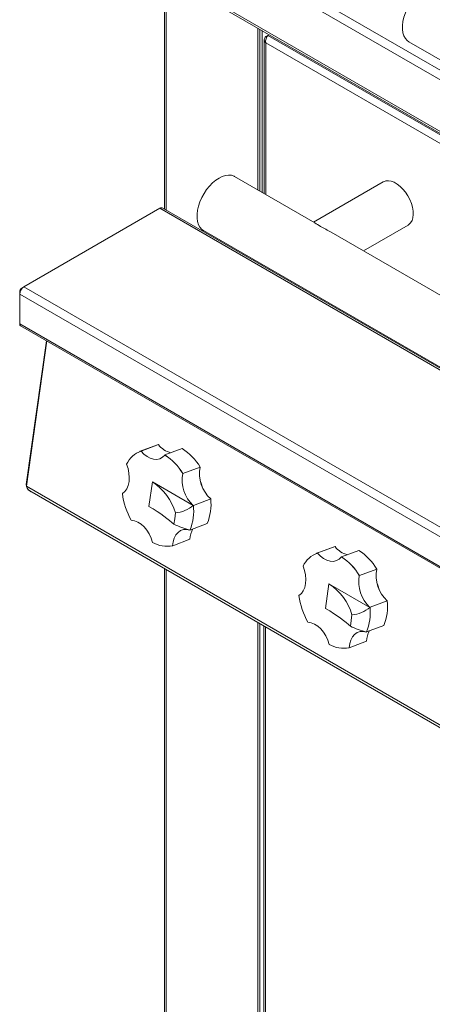
# Model space of a CAD drawing. Units: inches. Extents: x 16 to 190, y 4 to 160.
# Drawn here: x 111 to 119, y 117 to 137 of the extents above; entities that cross this region are included whole.
import ezdxf

# ---------------------------------------------------------------- set-up
doc = ezdxf.new("R2010")
doc.units = ezdxf.units.IN
doc.header["$MEASUREMENT"] = 0

msp = doc.modelspace()

# ---------------------------------------------------------------- linework, layer by layer
at = {"color": 7, "linetype": 'Continuous', "lineweight": 18}
for p, q in [((112.5693021, 139.4127342), (149.3320467, 118.1900535)), ((149.2979741, 118.0162177), (112.4357895, 139.296304)), ((112.4357895, 138.2650138), (149.2979741, 116.9849276)), ((112.4837009, 138.1972728), (149.2991581, 116.9441608)), ((113.7244319, 137.4810113), (113.7244319, 132.7834498)), ((115.593375, 136.4020933), (115.593375, 133.1650209)), ((115.635448, 133.1407315), (115.635448, 136.3778058)), ((115.6771684, 133.1166468), (115.6771684, 136.3537211)), ((115.7526503, 136.2319611), (115.7965925, 136.2573347)), ((115.7526503, 136.2319611), (115.7714371, 136.2211157)), ((115.7965925, 136.2573347), (115.8203623, 136.2710568)), ((131.6652815, 127.0965355), (115.7965925, 136.2573347)), ((115.7213122, 136.1699757), (115.7213122, 133.091164)), ((131.557902, 126.9837993), (115.7526519, 136.107976)), ((118.6178013, 136.1304703), (140.5381117, 123.4761445)), ((116.7377922, 132.5043621), (115.1289167, 133.4331461)), ((118.1019961, 133.3248903), (116.7092186, 132.520857)), ((113.6339829, 132.7955969), (110.9095011, 131.2227871)), ((149.523186, 112.077201), (113.6339829, 132.7955969)), ((149.5824313, 112.083067), (113.6932283, 132.8014629)), ((117.7093003, 131.9435222), (118.6019556, 132.4588411)), ((114.5039677, 132.3505849), (128.646103, 124.186504)), ((127.3443942, 126.381301), (117.0610892, 132.3174987)), ((110.8257077, 131.1254147), (110.8257086, 131.0776541)), ((146.7149116, 110.3592582), (110.8257086, 131.0776541)), ((110.8257086, 130.4803551), (110.8257086, 131.0776541)), ((110.9095011, 131.2227871), (110.8681342, 131.1988985)), ((110.9095011, 131.2227871), (146.7987042, 110.5043912)), ((146.7149116, 109.7619592), (110.8257086, 130.4803551)), ((110.8411411, 130.4462452), (146.7303441, 109.7278493)), ((111.3620571, 130.1455275), (110.957868, 127.2651662)), ((111.3678124, 130.1422051), (110.9597861, 127.2344977)), ((113.2336708, 127.9291726), (113.2407985, 127.9323368)), ((113.5872157, 128.0617837), (113.2407985, 127.9323368)), ((113.2547443, 127.9372046), (113.2565015, 127.9378732)), ((113.2565015, 127.9378732), (113.6029187, 128.0673201)), ((113.5872157, 128.0617837), (113.6029187, 128.0673201)), ((114.0799273, 127.9882072), (113.7335092, 127.8587598)), ((113.7335092, 127.8587598), (113.7317404, 127.8580922)), ((114.0914953, 127.4871982), (114.4379125, 127.6166451)), ((113.48228, 127.3234021), (113.413009, 126.8297592)), ((114.3020868, 126.8501387), (113.48228, 127.3234021)), ((114.0897273, 127.4865282), (114.0914953, 127.4871982)), ((110.9636225, 127.2618442), (110.957868, 127.2651662)), ((146.8489892, 106.5161018), (110.9597861, 127.2344977)), ((111.0265599, 127.1380528), (146.8290043, 106.4692827)), ((111.0368186, 127.1316722), (111.0477395, 127.1235425)), ((111.0477395, 127.1235425), (111.0477395, 127.1235425)), ((111.0477395, 127.1235425), (111.0477395, 127.1235425)), ((114.6502762, 126.9802388), (114.303859, 126.8507929)), ((114.303859, 126.8507929), (114.3020868, 126.8501406)), ((114.232815, 126.3564934), (114.2345888, 126.3571504)), ((114.2345888, 126.3571504), (114.581006, 126.4865973)), ((114.2352459, 126.1723891), (113.8888287, 126.0429432)), ((113.8888287, 126.0429432), (113.887064, 126.0422962)), ((117.1227505, 126.0207629), (116.7763333, 125.891316)), ((116.7920355, 125.8968528), (117.1384527, 126.0262997)), ((117.1227505, 126.0207629), (117.1384527, 126.0262997)), ((117.6154621, 125.9471864), (117.2690441, 125.817739)), ((116.7692049, 125.8881523), (116.7763333, 125.891316)), ((116.7902783, 125.8961842), (116.7920355, 125.8968528)), ((117.2690441, 125.817739), (117.2672736, 125.8170724)), ((113.7244319, 125.580146), (113.7244319, 111.7407249)), ((117.6270285, 125.4461783), (117.9734457, 125.5756252)), ((117.6252613, 125.4455078), (117.6270285, 125.4461783)), ((117.0178149, 125.2823813), (116.9485439, 124.7887384)), ((117.8376208, 124.8091183), (117.0178149, 125.2823813)), ((117.8393938, 124.809772), (117.8376208, 124.8091202)), ((118.1858111, 124.939218), (117.8393938, 124.809772)), ((115.593375, 124.5012279), (115.593375, 114.9494498)), ((115.635448, 124.4769404), (115.635448, 115.0143555)), ((115.7158307, 124.430536), (115.7158307, 115.1193215)), ((117.7701237, 124.3161296), (118.1165409, 124.4455765)), ((117.768349, 124.315473), (117.7701237, 124.3161296)), ((117.4243619, 124.0019233), (117.422598, 124.0012758)), ((117.7707791, 124.1313693), (117.4243619, 124.0019233))]:
    msp.add_line(p, q, dxfattribs=at)
at = {"color": 8, "linetype": 'Continuous', "lineweight": 18}
for p, q in [((113.7591408, 137.4609741), (113.7591408, 132.7634126)), ((115.7526519, 136.107976), (115.7526519, 133.0730723)), ((110.8329623, 131.1212268), (110.8257077, 131.1254147)), ((110.8681342, 131.1988985), (110.8753871, 131.1947115)), ((113.2407985, 127.9323368), (113.2565015, 127.9378732)), ((116.7763333, 125.891316), (116.7920355, 125.8968528)), ((113.7591408, 125.5601088), (113.7591408, 111.7121011)), ((115.747172, 124.4124433), (115.747172, 115.1035843))]:
    msp.add_line(p, q, dxfattribs=at)
at = {"color": 7, "linetype": 'Continuous', "lineweight": 18, "flags": 128}
for points in [[(118.9302762, 137.1820886), (118.8644085, 137.1383635), (118.8000118, 137.084215), (118.7385247, 137.020853), (118.6813211, 136.9496934), (118.6296796, 136.872325), (118.5847517, 136.7904742), (118.547543, 136.7059727), (118.518884, 136.6207063), (118.4994151, 136.5365815), (118.4895704, 136.4554738), (118.4895704, 136.3791985), (118.4994151, 136.3094592), (118.518884, 136.2478127), (118.547543, 136.1956353), (118.5847517, 136.154094), (118.6178013, 136.1304703)], [(115.1289167, 133.4331461), (115.1170393, 133.4395011), (115.0653969, 133.457245), (115.0081934, 133.4623606), (114.9467071, 133.4547316), (114.8823104, 133.4345292), (114.8164418, 133.4022027)], [(114.8164418, 133.4022027), (114.7505741, 133.3584795), (114.6861774, 133.304331), (114.6246911, 133.2409695), (114.5674875, 133.169808), (114.5158452, 133.0924391), (114.4709181, 133.0105888), (114.4337094, 132.9260872), (114.4050504, 132.8408208), (114.3855807, 132.7566956), (114.3757359, 132.6755897), (114.3757359, 132.5993145), (114.3855807, 132.5295732), (114.4050504, 132.4679272), (114.4337094, 132.4157498), (114.4709181, 132.3742085), (114.5039677, 132.3505849)], [(118.6019556, 132.4588411), (118.6173782, 132.468919), (118.6530371, 132.5040085), (118.6800343, 132.5502549), (118.6975941, 132.6063296), (118.7052104, 132.6706202), (118.7026658, 132.7412747), (118.6900317, 132.8162612), (118.6676723, 132.8934225), (118.6362314, 132.9705398), (118.5966134, 133.0453934), (118.5499565, 133.1158297), (118.4976048, 133.1798234), (118.4410633, 133.2355343), (118.381959, 133.2813563), (118.3219927, 133.3159741), (118.2628883, 133.3383925), (118.2063469, 133.3479631), (118.1539952, 133.3444133), (118.1073383, 133.327846), (118.1019961, 133.3248903)], [(110.8411411, 130.4462452), (110.8411378, 130.4462471), (110.8297183, 130.4593909), (110.8257086, 130.4803551)], [(113.7317404, 127.8580922), (113.6851524, 127.8138754), (113.6308136, 127.7844789), (113.5705536, 127.7708977), (113.5064116, 127.7735861), (113.4405513, 127.7924581), (113.3751971, 127.8268743), (113.3125568, 127.8756714), (113.2547443, 127.9372046)], [(112.9642247, 127.6731963), (112.9942154, 127.586383), (113.0129549, 127.4976887), (113.0198071, 127.4101114), (113.0145429, 127.3266059), (112.9973382, 127.2499924), (112.9687762, 127.1828583), (112.9298186, 127.1274728), (112.8817845, 127.0857033)], [(114.4882033, 127.2042345), (114.4682151, 127.2741545), (114.4410519, 127.3447876)], [(113.06022, 126.550973), (113.1253435, 126.5415358), (113.1912643, 126.516117), (113.2557581, 126.4755717), (113.316647, 126.4212729), (113.3718743, 126.3550528), (113.4195766, 126.2791453), (113.4581393, 126.196117), (113.4862649, 126.1087699)], [(113.9430413, 126.7029013), (113.9284343, 126.5838076), (113.9105658, 126.4714722)], [(113.887064, 126.0422962), (113.8973211, 126.1232777), (113.9193237, 126.1962601), (113.952331, 126.2587816), (113.9952271, 126.3087281), (114.0465633, 126.3444144), (114.1046073, 126.3646361), (114.1673978, 126.368707), (114.232815, 126.3564934)], [(117.2672736, 125.8170724), (117.2206864, 125.7728551), (117.1663468, 125.7434591), (117.1060876, 125.7298774), (117.0419448, 125.7325663), (116.9760845, 125.7514382), (116.9107303, 125.7858545), (116.84809, 125.8346515), (116.7902783, 125.8961842)], [(116.4997579, 125.6321765), (116.5297502, 125.5453622), (116.5484881, 125.4566688), (116.5553411, 125.3690911), (116.5500769, 125.2855855), (116.5328722, 125.2089721), (116.5043094, 125.1418385), (116.4653535, 125.086452), (116.4173177, 125.0446834)], [(118.0237382, 125.1632136), (118.0037483, 125.2331346), (117.976586, 125.3037673)], [(117.4785753, 124.661881), (117.4639675, 124.5427877), (117.4460998, 124.4304518)], [(116.595754, 124.5099527), (116.6608767, 124.5005159), (116.7267975, 124.4750972), (116.7912913, 124.4345518), (116.8521802, 124.380253), (116.9074084, 124.3140324), (116.9551098, 124.2381255), (116.9936733, 124.1550966), (117.0217981, 124.06775)], [(117.422598, 124.0012758), (117.4328543, 124.0822579), (117.4548569, 124.1552402), (117.4878642, 124.2177617), (117.5307603, 124.2677082), (117.5820964, 124.3033945), (117.6401413, 124.3236157), (117.702931, 124.3276871), (117.768349, 124.315473)]]:
    msp.add_lwpolyline(points, dxfattribs=at)
at = {"color": 7, "linetype": 'Continuous', "lineweight": 18}
for centre, radius, start, end in [((115.8015632, 136.1699692), 0.078965, 128.27420012, 231.72733349), ((115.9245028, 136.1385613), 0.1745514, 137.12119327, 190.09157673), ((113.6686929, 132.7471488), 0.0595987, 65.68977243, 125.61917577), ((117.6741538, 133.8606936), 1.6490663, 235.18567358, 239.99008495), ((159.7119109, 210.950848), 89.4555544, 241.370164878, 241.524543437), ((110.9178176, 131.1212239), 0.0922052, 122.60440853, 177.3949444), ((111.0076335, 131.069375), 0.1821132, 122.60563054, 177.39436931), ((113.4288245, 127.4537928), 0.5138005, 109.80433429, 154.72135269), ((113.2625961, 127.8736258), 0.0626268, 110.36845032, 117.50764654), ((113.9492058, 128.324491), 0.431337, 216.59951414, 257.25059771), ((113.4649476, 127.0374657), 1.1323027, 30.76417779, 57.1035071), ((113.1167857, 126.9073735), 1.13227, 30.76370965, 57.10394539), ((113.1185625, 126.9080472), 1.1322606, 30.76377618, 57.10411521), ((115.1100908, 127.4873104), 0.684508, 169.10875603, 227.79813158), ((114.7619096, 127.3572068), 0.6845094, 169.10990598, 227.79731953), ((111.1274994, 127.2747175), 0.1699001, 183.22270445, 233.55071153), ((111.1037621, 127.2628416), 0.1467394, 191.13714909, 238.25647442), ((114.3415807, 127.2756899), 1.4721073, 187.4151393, 209.49179881), ((113.6332567, 126.871271), 1.0228405, 337.90868865, 6.1155811), ((113.9108051, 127.2929047), 0.5908833, 273.12737697, 311.4677152), ((113.2868226, 126.7418267), 1.0228571, 337.90891073, 6.11538962), ((114.7283981, 128.2545697), 1.9617049, 245.36105542, 255.36690109), ((114.6655685, 126.1614475), 0.4304617, 149.5637318, 178.54347961), ((113.7730942, 126.596656), 0.565954, 239.54863241, 281.61745314), ((117.4847406, 126.2834719), 0.4313384, 216.599582, 257.25052985), ((117.0004899, 124.996455), 1.1322902, 30.76401846, 57.10354865), ((116.9643588, 125.4127703), 0.5138026, 109.80428068, 154.72113996), ((116.7981688, 125.8325038), 0.0627349, 110.36865844, 117.49606017), ((116.6523252, 124.8663583), 1.1322627, 30.76362937, 57.10408456), ((116.6541048, 124.8670365), 1.132248, 30.76361685, 57.10415676), ((118.6456261, 125.4462917), 0.6845098, 169.1088836, 227.79822106), ((118.2974393, 125.316185), 0.6845054, 169.10972057, 227.79750494), ((117.8771221, 125.2346741), 1.4721159, 187.41525525, 209.49181203), ((117.4463391, 125.2518843), 0.5908833, 273.12737697, 311.4677152), ((116.8222957, 124.7008146), 1.0229176, 337.90976124, 6.11453912), ((117.1687298, 124.8302589), 1.0229009, 337.90953915, 6.1147306), ((118.2639321, 126.2135493), 1.9617049, 245.36105542, 255.36690109), ((118.2010962, 124.1204252), 0.4304562, 149.56308105, 178.54314161), ((117.3086277, 124.5556325), 0.565951, 239.54841789, 281.61757268)]:
    msp.add_arc(centre, radius, start, end, dxfattribs=at)
for centre, major_axis, ratio, start_param, end_param in [((111.7292503, 125.9301643), (2.1810495, 0.8677364), 0.6763515556, 6.2199204887, 6.7025880984), ((111.9096253, 127.2155658), (2.079048, -0.8993072), 0.1455663546, 0.3447810449, 0.8274486546), ((115.2647842, 123.889144), (2.1810495, 0.8677364), 0.6763515556, 6.2199204887, 6.7025880984), ((115.4451592, 125.1745455), (2.079048, -0.8993072), 0.1455663546, 0.3447810449, 0.8274486546)]:
    msp.add_ellipse(centre, major_axis=major_axis, ratio=ratio, start_param=start_param, end_param=end_param, dxfattribs=at)

doc.saveas('drawing.dxf')
